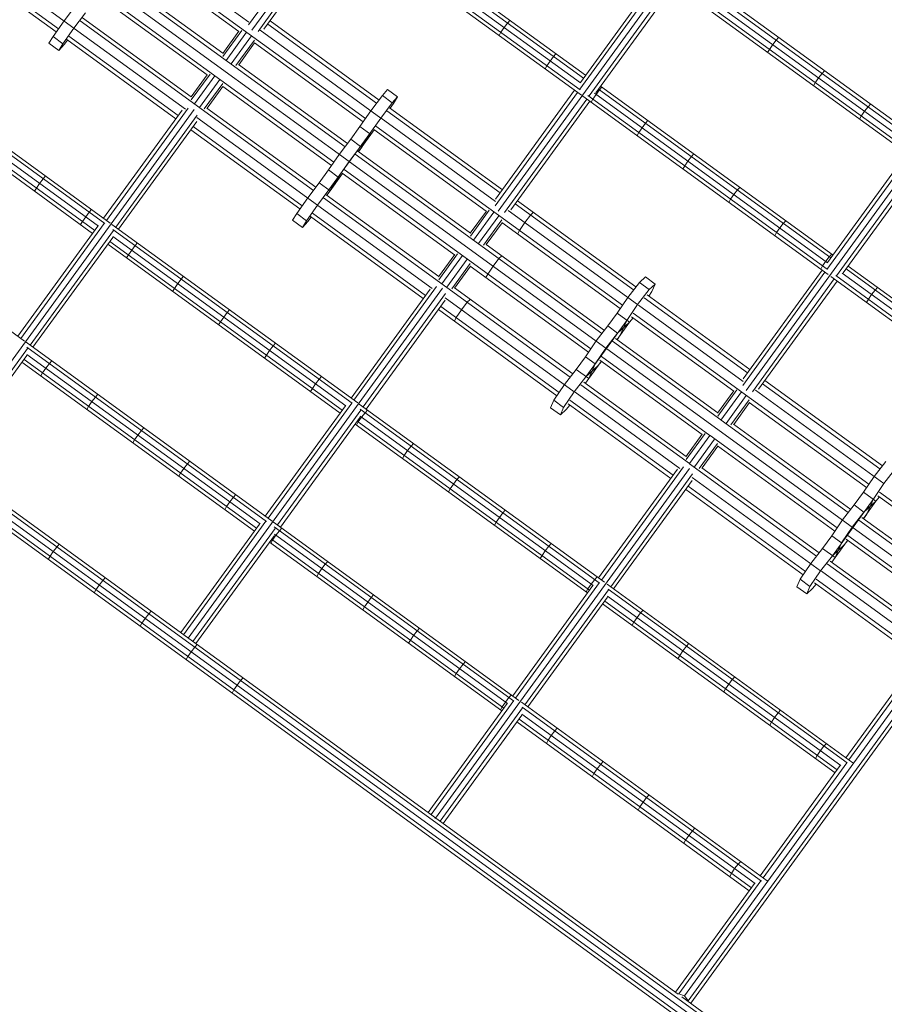
# Model space of a CAD drawing. Units: millimetres. Extents: x -6707 to 5836, y -6694 to 6397.
# Drawn here: x -2958 to -2251, y 1267 to 2071 of the extents above; entities that cross this region are included whole.
import ezdxf

# ---------------------------------------------------------------- set-up
doc = ezdxf.new("R2010")
doc.units = ezdxf.units.MM
doc.header["$MEASUREMENT"] = 0
doc.layers.add('LINARIUM_Nr_Pióra__7', color=7, linetype='Continuous', lineweight=0)

msp = doc.modelspace()

# ---------------------------------------------------------------- linework, layer by layer
at = {"layer": 'LINARIUM_Nr_Pióra__7', "linetype": 'Continuous'}
for p, q in [((-2225.12, 1959.88), (-4045.03, 3282.13)), ((-1977.92, 944.6), (-4730.47, 2944.45)), ((-1974.81, 948.16), (-4679.81, 2913.46)), ((-1982.11, 941.84), (-4685.34, 2905.85)), ((-2024.38, 1810.45), (-3136.76, 2618.64)), ((-2768.13, 2062.74), (-2631.14, 2251.29)), ((-2770.81, 2067.06), (-2704.16, 2158.79)), ((-2499.54, 2019.54), (-2690.14, 2158.02)), ((-2497.02, 2023.52), (-2686.96, 2161.52)), ((-2495.31, 2025.87), (-2685.25, 2163.87)), ((-2763.05, 2061.74), (-2696.55, 2153.27)), ((-2694.2, 2151.56), (-2758.18, 2063.49)), ((-2498.7, 2009.52), (-2699.73, 2155.58)), ((-2499.78, 2013.9), (-2695.62, 2156.18)), ((-2913.48, 2064.37), (-3015.18, 2138.26)), ((-2861.44, 2135.34), (-2770.53, 2069.28)), ((-3020.14, 2128.27), (-2927.9, 2061.25)), ((-2926.04, 2063.88), (-3018.24, 2130.87)), ((-2867.6, 2126.21), (-2778.79, 2061.69)), ((-2865.93, 2128.98), (-2675.21, 1990.42)), ((-2880.53, 2108.41), (-2791.72, 2043.89)), ((-2435.05, 2108.81), (-2499.56, 2020.02)), ((-2225.56, 1971.83), (-2415.5, 2109.83)), ((-2223.85, 1974.18), (-2413.79, 2112.18)), ((-2882.64, 2105.97), (-2691.93, 1967.41)), ((-2566.67, 1914.7), (-2428.89, 2104.34)), ((-2500.08, 2014.36), (-2432.69, 2107.11)), ((-2425.09, 2101.58), (-2492.27, 2009.1)), ((-2227.41, 1967.36), (-2419.54, 2106.95)), ((-2891.79, 2093.38), (-2701.07, 1954.82)), ((-2887.31, 2099.74), (-2688.51, 1955.3)), ((-2487.01, 2011.4), (-2422.74, 2099.87)), ((-2804.65, 2026.09), (-2893.46, 2090.62)), ((-2617.96, 1419.02), (-3527.97, 2080.19)), ((-2912.24, 2082.7), (-2921.56, 2070.24)), ((-2904.15, 2076.82), (-2913.48, 2064.37)), ((-1985.77, 940.91), (-3536.91, 2067.88)), ((-2921.56, 2070.24), (-2930.52, 2057.53)), ((-2908.51, 2070.37), (-2717.79, 1931.81)), ((-2906.39, 2072.82), (-2817.58, 2008.29)), ((-2753.23, 2070.31), (-2664.14, 2005.58)), ((-2559, 2068.55), (-2561.84, 2064.8)), ((-2557.08, 2070.75), (-2559, 2068.55)), ((-2922.44, 2051.65), (-2913.48, 2064.37)), ((-2822.25, 1998.09), (-2913.17, 2064.14)), ((-2791.81, 2043.75), (-2778.69, 2061.82)), ((-2791.7, 2041.31), (-2776.33, 2062.47)), ((-2789.13, 2038.05), (-2772.43, 2061.03)), ((-2761.31, 2062.58), (-2662.64, 1990.9)), ((-2755.12, 2067.7), (-2666.07, 2003)), ((-2566.03, 2058.44), (-2564.53, 2060.94)), ((-2561.84, 2064.8), (-2564.53, 2060.94)), ((-2930.52, 2057.53), (-2933.87, 2051.99)), ((-2925.79, 2046.12), (-2933.87, 2051.99)), ((-2922.44, 2051.65), (-2930.52, 2057.53)), ((-2921.56, 2051.01), (-2918.83, 2054.66)), ((-2830.19, 1990.26), (-2919.32, 2055.02)), ((-2917.65, 2057.79), (-2828.3, 1992.87)), ((-2785.07, 2035.23), (-2768.49, 2058.04)), ((-2766.01, 2054.65), (-2781.07, 2033.92)), ((-2765.84, 2052.28), (-2778.77, 2034.48)), ((-2765.95, 2052.36), (-2677.07, 1987.78)), ((-2342.41, 2050.91), (-2339.55, 2054.64)), ((-2339.55, 2054.64), (-2337.58, 2056.81)), ((-2883.91, 1905.1), (-3084.62, 2050.93)), ((-2888.34, 1904.73), (-3083.87, 2046.79)), ((-2922.44, 2051.65), (-2925.79, 2046.12)), ((-2925.79, 2046.12), (-2921.56, 2051.01)), ((-2345.07, 2047.04), (-2346.53, 2044.5)), ((-2345.07, 2047.04), (-2342.41, 2050.91)), ((-2896.49, 1899.02), (-3086.43, 2037.02)), ((-2893.5, 1902.67), (-3084.03, 2041.09)), ((-2524.27, 2037.5), (-2526.95, 2033.64)), ((-2524.27, 2037.5), (-2521.42, 2041.25)), ((-2519.5, 2043.44), (-2521.42, 2041.25)), ((-2898.19, 1896.67), (-3088.14, 2034.67)), ((-2778.88, 2034.56), (-2690, 1969.98)), ((-2526.95, 2033.64), (-2528.44, 2031.13)), ((-2302.01, 2027.37), (-2300.04, 2029.53)), ((-2817.68, 2008.16), (-2804.55, 2026.22)), ((-2817.57, 2005.71), (-2802.19, 2026.87)), ((-2814.99, 2002.45), (-2798.3, 2025.43)), ((-2810.93, 1999.63), (-2794.36, 2022.44)), ((-2308.98, 2017.22), (-2307.54, 2019.77)), ((-2307.54, 2019.77), (-2304.88, 2023.64)), ((-2302.01, 2027.37), (-2304.88, 2023.64)), ((-2791.88, 2019.05), (-2806.94, 1998.32)), ((-2791.7, 2016.69), (-2804.64, 1998.89)), ((-2702.93, 1952.19), (-2791.81, 2016.76)), ((-2657.18, 2014.12), (-2661.4, 2009.23)), ((-2657.18, 2014.12), (-2649.09, 2008.25)), ((-2569.35, 1919.02), (-2501.9, 2011.85)), ((-2504.25, 2013.56), (-2568.95, 1924.51)), ((-2486.71, 2010.21), (-2483.86, 2013.95)), ((-2294.76, 1876.57), (-2484.71, 2014.57)), ((-2483.86, 2013.95), (-2481.92, 2016.14)), ((-2293.06, 1878.92), (-2483, 2016.92)), ((-2661.4, 2009.23), (-2670.73, 1996.78)), ((-2661.4, 2009.23), (-2653.32, 2003.35)), ((-2653.32, 2003.35), (-2649.09, 2008.25)), ((-2652.44, 2002.72), (-2649.09, 2008.25)), ((-2561.59, 1913.7), (-2494.3, 2006.32)), ((-2556.47, 1915.8), (-2491.94, 2004.61)), ((-2297.05, 1863.01), (-2497.6, 2008.72)), ((-2298, 1867.3), (-2493.54, 2009.36)), ((-2490.86, 2003.83), (-2489.38, 2006.34)), ((-2486.71, 2010.21), (-2489.38, 2006.34)), ((-2297.46, 1872.71), (-2487.95, 2011.11)), ((-3022.35, 1712.84), (-2815.29, 1997.84)), ((-2825.07, 1997.31), (-2889.25, 1908.98)), ((-2820.22, 1999.05), (-2886.9, 1907.27)), ((-2715.86, 1934.39), (-2804.74, 1998.96)), ((-2670.73, 1996.78), (-2679.69, 1984.06)), ((-2653.32, 2003.35), (-2662.64, 1990.9)), ((-2565.18, 1929.7), (-2657.67, 1996.9)), ((-2655.56, 1999.35), (-2563.28, 1932.31)), ((-2652.44, 2002.72), (-2655.07, 1998.99)), ((-2267.36, 1996.39), (-2270.02, 1992.5)), ((-2267.36, 1996.39), (-2264.49, 2000.11)), ((-2262.5, 2002.26), (-2264.49, 2000.11)), ((-2812.76, 1993.31), (-2879.29, 1901.74)), ((-2812.93, 1988.14), (-2876.94, 1900.04)), ((-2714.37, 1919.71), (-2813.03, 1991.39)), ((-2671.61, 1978.18), (-2662.64, 1990.9)), ((-2662.34, 1990.68), (-2568.87, 1922.77)), ((-2446.3, 1986.67), (-2444.35, 1988.84)), ((-2270.02, 1992.5), (-2271.45, 1989.95)), ((-2728.79, 1916.59), (-2817.88, 1981.32)), ((-2815.99, 1983.93), (-2726.94, 1919.22)), ((-2679.69, 1984.06), (-2687.27, 1973.63)), ((-2670.73, 1977.55), (-2679.69, 1984.06)), ((-2670.73, 1977.55), (-2668, 1981.19)), ((-2668.49, 1981.55), (-2576.53, 1914.74)), ((-2465.25, 1837.87), (-2666.82, 1984.32)), ((-2451.83, 1979.06), (-2449.16, 1982.93)), ((-2446.3, 1986.67), (-2449.16, 1982.93)), ((-2705.04, 1932.16), (-2671.61, 1978.18)), ((-2687.27, 1973.63), (-2696.59, 1961.18)), ((-2687.27, 1973.63), (-2679.18, 1967.76)), ((-2670.73, 1977.55), (-2680.98, 1963.43)), ((-2679.18, 1967.76), (-2670.73, 1977.55)), ((-2678.3, 1967.12), (-2671.61, 1978.18)), ((-2451.83, 1979.06), (-2453.29, 1976.53)), ((-2679.18, 1967.76), (-2688.51, 1955.3)), ((-2681.42, 1963.75), (-2589.46, 1896.94)), ((-2678.3, 1967.12), (-2680.93, 1963.4)), ((-2696.59, 1961.18), (-2705.55, 1948.46)), ((-2688.51, 1955.3), (-2697.47, 1942.59)), ((-2481.97, 1814.86), (-2683.54, 1961.31)), ((-2414.28, 1951.78), (-2411.62, 1955.65)), ((-2411.62, 1955.65), (-2408.75, 1959.39)), ((-2408.75, 1959.39), (-2406.79, 1961.55)), ((-2364.12, 1768.16), (-2226.64, 1957.39)), ((-2230.44, 1960.16), (-2298.11, 1867.02)), ((-2232.79, 1961.87), (-2297.46, 1872.86)), ((-2953.84, 1808.56), (-3154.81, 1954.58)), ((-2705.55, 1948.46), (-2713.13, 1938.04)), ((-2697.47, 1942.59), (-2705.55, 1948.46)), ((-2491.11, 1802.28), (-2692.68, 1948.72)), ((-2478.71, 1802.88), (-2688.2, 1955.08)), ((-2414.28, 1951.78), (-2415.74, 1949.24)), ((-2222.83, 1954.63), (-2290.14, 1861.99)), ((-2220.48, 1952.92), (-2284.83, 1864.35)), ((-2938.69, 1941.31), (-2941.51, 1937.54)), ((-2938.69, 1941.31), (-2936.83, 1943.55)), ((-2705.04, 1932.16), (-2696.59, 1941.95)), ((-2693.91, 1945.64), (-2704.17, 1931.52)), ((-2704.17, 1931.52), (-2697.47, 1942.59)), ((-2693.86, 1945.6), (-2696.59, 1941.95)), ((-2694.35, 1945.96), (-2602.39, 1879.14)), ((-2945.78, 1931.24), (-2944.21, 1933.7)), ((-2944.21, 1933.7), (-2941.51, 1937.54)), ((-2713.13, 1938.04), (-2722.45, 1925.58)), ((-2705.04, 1932.16), (-2714.37, 1919.71)), ((-2704.17, 1931.52), (-2713.13, 1938.04)), ((-2706.79, 1927.8), (-2704.17, 1931.52)), ((-2374.08, 1928.39), (-2371.22, 1932.12)), ((-2369.25, 1934.27), (-2371.22, 1932.12)), ((-2722.45, 1925.58), (-2731.42, 1912.86)), ((-2507.83, 1779.27), (-2709.4, 1925.71)), ((-2615.33, 1861.35), (-2707.28, 1928.16)), ((-2454.12, 1853), (-2550.97, 1923.36)), ((-2376.75, 1924.51), (-2378.19, 1921.96)), ((-2374.08, 1928.39), (-2376.75, 1924.51)), ((-2901.07, 1913.98), (-2899.21, 1916.21)), ((-2723.33, 1906.99), (-2714.37, 1919.71)), ((-2620.6, 1851.58), (-2714.06, 1919.48)), ((-2574.07, 1915.52), (-2589.45, 1894.36)), ((-2452.85, 1838.48), (-2558.47, 1915.21)), ((-2456.11, 1850.46), (-2552.87, 1920.76)), ((-2903.9, 1910.22), (-2906.6, 1906.37)), ((-2903.9, 1910.22), (-2901.07, 1913.98)), ((-2731.42, 1912.86), (-2734.76, 1907.33)), ((-2726.68, 1901.46), (-2734.76, 1907.33)), ((-2723.33, 1906.99), (-2731.42, 1912.86)), ((-2726.68, 1901.46), (-2723.33, 1906.99)), ((-2722.45, 1906.35), (-2719.72, 1910)), ((-2627.94, 1843.32), (-2720.22, 1910.36)), ((-2718.54, 1913.13), (-2626.05, 1845.92)), ((-2576.43, 1914.87), (-2589.56, 1896.81)), ((-2570.18, 1914.08), (-2586.87, 1891.11)), ((-2566.24, 1911.09), (-2582.81, 1888.28)), ((-2563.76, 1907.7), (-2578.82, 1886.97)), ((-2540.25, 1911.59), (-2545, 1905.43)), ((-2540.25, 1911.59), (-2537.91, 1913.88)), ((-2333.7, 1904.85), (-2331.71, 1907)), ((-2893.93, 1902.54), (-2959.32, 1812.54)), ((-2888.68, 1904.82), (-2956.97, 1810.83)), ((-2949.36, 1805.31), (-2881.22, 1899.09)), ((-2908.15, 1903.9), (-2906.6, 1906.37)), ((-2681.55, 1758.08), (-2882.38, 1903.99)), ((-2686.05, 1757.76), (-2881.68, 1899.89)), ((-2726.68, 1901.46), (-2722.45, 1906.35)), ((-2576.52, 1887.54), (-2563.59, 1905.34)), ((-2467.05, 1835.2), (-2563.69, 1905.41)), ((-2550.84, 1896.08), (-2549.39, 1899)), ((-2549.39, 1899), (-2545, 1905.43)), ((-2339.22, 1897.25), (-2336.57, 1901.13)), ((-2336.57, 1901.13), (-2333.7, 1904.85)), ((-2881.79, 1893.36), (-2947.01, 1803.6)), ((-2691.25, 1755.72), (-2881.8, 1894.17)), ((-2339.22, 1897.25), (-2340.65, 1894.69)), ((-2695.94, 1749.72), (-2885.88, 1887.73)), ((-2694.23, 1752.07), (-2884.18, 1890.08)), ((-2866.29, 1882.9), (-2868.99, 1879.04)), ((-2866.29, 1882.9), (-2863.46, 1886.65)), ((-2863.46, 1886.65), (-2861.59, 1888.88)), ((-2479.98, 1817.4), (-2576.62, 1887.61)), ((-2868.99, 1879.04), (-2870.53, 1876.57)), ((-2602.3, 1879.28), (-2615.42, 1861.21)), ((-2599.94, 1879.93), (-2615.31, 1858.77)), ((-2596.04, 1878.48), (-2612.73, 1855.51)), ((-2592.1, 1875.49), (-2608.67, 1852.69)), ((-2570.86, 1869.83), (-2566.11, 1875.99)), ((-2563.78, 1878.28), (-2566.11, 1875.99)), ((-2299.06, 1873.88), (-2296.19, 1877.6)), ((-2294.19, 1879.74), (-2296.19, 1877.6)), ((-2589.62, 1872.1), (-2604.68, 1851.37)), ((-2602.38, 1851.94), (-2589.45, 1869.74)), ((-2492.91, 1799.6), (-2589.55, 1869.81)), ((-2570.86, 1869.83), (-2575.25, 1863.41)), ((-2301.71, 1869.99), (-2303.13, 1867.43)), ((-2299.06, 1873.88), (-2301.71, 1869.99)), ((-2092.51, 1729.62), (-2282.45, 1867.62)), ((-2090.8, 1731.97), (-2280.75, 1869.98)), ((-2828.7, 1855.58), (-2825.86, 1859.33)), ((-2823.97, 1861.55), (-2825.86, 1859.33)), ((-2576.71, 1860.48), (-2575.25, 1863.41)), ((-2446.43, 1861), (-2451.31, 1856.59)), ((-2446.43, 1861), (-2438.37, 1855.15)), ((-2366.86, 1772.4), (-2299.65, 1864.9)), ((-2366.56, 1777.75), (-2302, 1866.61)), ((-2292.04, 1859.37), (-2358.98, 1767.25)), ((-2094.07, 1715.54), (-2294.89, 1861.44)), ((-2095.31, 1720.03), (-2290.9, 1862.13)), ((-2095.08, 1725.67), (-2285.61, 1864.11)), ((-2831.39, 1851.73), (-2832.92, 1849.24)), ((-2828.7, 1855.58), (-2831.39, 1851.73)), ((-2820.1, 1565.89), (-2612.24, 1851.98)), ((-2687, 1762.03), (-2622.27, 1851.12)), ((-2684.64, 1760.33), (-2617.17, 1853.19)), ((-2505.85, 1781.8), (-2602.49, 1852.02)), ((-2451.31, 1856.59), (-2460.91, 1844.33)), ((-2443.25, 1850.73), (-2452.85, 1838.48)), ((-2443.25, 1850.73), (-2451.31, 1856.59)), ((-2443.25, 1850.73), (-2438.37, 1855.15)), ((-2441.06, 1849.14), (-2438.37, 1855.15)), ((-2289.69, 1857.66), (-2353.95, 1769.22)), ((-2258.69, 1850.36), (-2256.68, 1852.49)), ((-2677.04, 1754.8), (-2609.72, 1847.46)), ((-2504.57, 1767.28), (-2610.19, 1844.02)), ((-2589.64, 1842.68), (-2591.97, 1840.4)), ((-2460.91, 1844.33), (-2469.6, 1831.42)), ((-2362.92, 1782.76), (-2447.35, 1844.1)), ((-2444.91, 1846.3), (-2361.03, 1785.36)), ((-2443.6, 1845.35), (-2441.06, 1849.14)), ((-2265.62, 1840.18), (-2264.21, 1842.75)), ((-2264.21, 1842.75), (-2261.57, 1846.64)), ((-2258.69, 1850.36), (-2261.57, 1846.64)), ((-2610.13, 1841.94), (-2674.69, 1753.09)), ((-2516.98, 1766.68), (-2613.74, 1836.98)), ((-2596.73, 1834.24), (-2591.97, 1840.4)), ((-2452.85, 1838.48), (-2461.54, 1825.56)), ((-2452.15, 1837.97), (-2366.45, 1775.71)), ((-2791.11, 1828.27), (-2793.8, 1824.41)), ((-2791.11, 1828.27), (-2788.27, 1832.02)), ((-2786.37, 1834.23), (-2788.27, 1832.02)), ((-2518.78, 1764.01), (-2615.63, 1834.37)), ((-2602.57, 1824.88), (-2601.12, 1827.81)), ((-2601.12, 1827.81), (-2596.73, 1834.24)), ((-2477.17, 1820.99), (-2469.6, 1831.42)), ((-2459.34, 1823.97), (-2469.6, 1831.42)), ((-2456.53, 1827.56), (-2459.34, 1823.97)), ((-2374.28, 1767.79), (-2457.84, 1828.51)), ((-2456.49, 1831.51), (-2367.94, 1767.17)), ((-2795.31, 1821.92), (-2793.8, 1824.41)), ((-2494.98, 1779.54), (-2461.54, 1825.56)), ((-2477.17, 1820.99), (-2486.77, 1808.73)), ((-2469.11, 1815.13), (-2477.17, 1820.99)), ((-2459.34, 1823.97), (-2469.6, 1809.85)), ((-2469.11, 1815.13), (-2459.34, 1823.97)), ((-2466.92, 1813.54), (-2461.54, 1825.56)), ((-2469.11, 1815.13), (-2478.71, 1802.88)), ((-2470.77, 1810.71), (-2387.21, 1750)), ((-2466.92, 1813.54), (-2469.46, 1809.76)), ((-2951.32, 1802.6), (-3018.55, 1710.07)), ((-2751.47, 1661.54), (-2952.57, 1807.64)), ((-2755.98, 1661.22), (-2951.87, 1803.54)), ((-2750.68, 1804.71), (-2753.53, 1800.97)), ((-2748.77, 1806.92), (-2750.68, 1804.71)), ((-2486.77, 1808.73), (-2495.46, 1795.82)), ((-2478.71, 1802.88), (-2487.4, 1789.96)), ((-2277.37, 1656.6), (-2478.01, 1802.37)), ((-2384.66, 1744.16), (-2473.21, 1808.5)), ((-2951.89, 1796.88), (-3016.2, 1708.36)), ((-2761.29, 1659.26), (-2951.9, 1797.75)), ((-2757.71, 1794.6), (-2756.21, 1797.11)), ((-2756.21, 1797.11), (-2753.53, 1800.97)), ((-2503.03, 1785.39), (-2495.46, 1795.82)), ((-2487.4, 1789.96), (-2495.46, 1795.82)), ((-2482.36, 1795.91), (-2393.8, 1731.57)), ((-2766.01, 1653.29), (-2955.95, 1791.29)), ((-2764.3, 1655.64), (-2954.24, 1793.64)), ((-2936.36, 1786.46), (-2939.06, 1782.61)), ((-2936.36, 1786.46), (-2933.53, 1790.21)), ((-2931.65, 1792.44), (-2933.53, 1790.21)), ((-2494.98, 1779.54), (-2485.21, 1788.37)), ((-2482.53, 1792.06), (-2492.78, 1777.94)), ((-2492.78, 1777.94), (-2487.4, 1789.96)), ((-2482.4, 1791.96), (-2485.21, 1788.37)), ((-2400.14, 1732.2), (-2483.7, 1792.91)), ((-2940.6, 1780.13), (-2939.06, 1782.61)), ((-2711.18, 1779.61), (-2713.11, 1777.41)), ((-2503.03, 1785.39), (-2512.63, 1773.14)), ((-2494.98, 1779.54), (-2504.57, 1767.28)), ((-2492.78, 1777.94), (-2503.03, 1785.39)), ((-2718.64, 1769.81), (-2715.96, 1773.67)), ((-2713.11, 1777.41), (-2715.96, 1773.67)), ((-2512.63, 1773.14), (-2521.32, 1760.22)), ((-2410.52, 1708.56), (-2499.08, 1772.9)), ((-2496.63, 1775.11), (-2413.07, 1714.4)), ((-2495.33, 1774.16), (-2492.78, 1777.94)), ((-2254.77, 1704.18), (-2350.61, 1773.81)), ((-2348.72, 1776.42), (-2252.78, 1706.72)), ((-2895.93, 1762.9), (-2898.76, 1759.14)), ((-2895.93, 1762.9), (-2894.04, 1765.12)), ((-2720.13, 1767.3), (-2718.64, 1769.81)), ((-2504.57, 1767.28), (-2513.26, 1754.37)), ((-2418.18, 1704.51), (-2503.87, 1766.77)), ((-2374.1, 1768.03), (-2387.38, 1749.76)), ((-2371.76, 1768.66), (-2387.25, 1747.33)), ((-2367.88, 1767.19), (-2384.66, 1744.1)), ((-2364.01, 1764.1), (-2380.53, 1741.38)), ((-2367.72, 1767.01), (-2263.92, 1691.59)), ((-2356.49, 1768.47), (-2251.51, 1692.2)), ((-2902.98, 1752.8), (-2901.46, 1755.29)), ((-2901.46, 1755.29), (-2898.76, 1759.14)), ((-2757.06, 1665.6), (-2691.67, 1755.6)), ((-2686.44, 1757.86), (-2754.71, 1663.89)), ((-2479.91, 1611.58), (-2680.25, 1757.13)), ((-2521.32, 1760.22), (-2524.01, 1754.21)), ((-2524.01, 1754.21), (-2515.95, 1748.36)), ((-2513.26, 1754.37), (-2521.32, 1760.22)), ((-2513.26, 1754.37), (-2515.95, 1748.36)), ((-2511.07, 1752.77), (-2508.26, 1756.36)), ((-2509.57, 1757.31), (-2425.69, 1696.37)), ((-2423.79, 1698.98), (-2508.22, 1760.32)), ((-2376.5, 1740.11), (-2361.57, 1760.66)), ((-2361.33, 1758.39), (-2374.26, 1740.59)), ((-2265.72, 1688.92), (-2361.52, 1758.52)), ((-2679.03, 1752.06), (-2747.1, 1658.36)), ((-2744.75, 1656.65), (-2679.6, 1746.33)), ((-2681.07, 1742.51), (-2678.39, 1746.38)), ((-2484.18, 1611.09), (-2679.61, 1753.07)), ((-2489.17, 1608.9), (-2679.61, 1747.26)), ((-2675.54, 1750.12), (-2678.39, 1746.38)), ((-2675.54, 1750.12), (-2673.6, 1752.3)), ((-2515.95, 1748.36), (-2511.07, 1752.77)), ((-2493.69, 1602.78), (-2683.63, 1740.78)), ((-2682.55, 1739.99), (-2681.07, 1742.51)), ((-2491.98, 1605.13), (-2681.92, 1743.13)), ((-2280.64, 1668.58), (-2384.44, 1744)), ((-2278.65, 1671.12), (-2374.45, 1740.73)), ((-2863.86, 1727.97), (-2861.17, 1731.83)), ((-2858.33, 1735.58), (-2861.17, 1731.83)), ((-2858.33, 1735.58), (-2856.43, 1737.79)), ((-2399.97, 1732.44), (-2413.25, 1714.16)), ((-2397.62, 1733.06), (-2413.12, 1711.74)), ((-2393.74, 1731.6), (-2410.52, 1708.5)), ((-2289.78, 1656), (-2393.58, 1731.41)), ((-2863.86, 1727.97), (-2865.38, 1725.48)), ((-2640.84, 1719.1), (-2637.99, 1722.83)), ((-2637.99, 1722.83), (-2636.03, 1725.01)), ((-2389.88, 1728.51), (-2406.39, 1705.78)), ((-2402.36, 1704.52), (-2387.43, 1725.07)), ((-2387.2, 1722.79), (-2400.13, 1704.99)), ((-2291.58, 1653.32), (-2387.38, 1722.93)), ((-2643.51, 1715.23), (-2644.98, 1712.7)), ((-2640.84, 1719.1), (-2643.51, 1715.23)), ((-2823.59, 1704.53), (-2820.75, 1708.28)), ((-2818.84, 1710.48), (-2820.75, 1708.28)), ((-2415.16, 1705.92), (-2482.39, 1613.38)), ((-2306.5, 1632.99), (-2410.3, 1708.4)), ((-2249.97, 1710.31), (-2259.57, 1698.05)), ((-2827.78, 1698.17), (-2826.28, 1700.67)), ((-2823.59, 1704.53), (-2826.28, 1700.67)), ((-2410.28, 1704.63), (-2618.02, 1418.7)), ((-2484.74, 1615.09), (-2420.16, 1703.98)), ((-2474.78, 1607.85), (-2407.82, 1700.02)), ((-2400.31, 1705.13), (-2304.51, 1635.52)), ((-2259.57, 1698.05), (-2268.26, 1685.14)), ((-2241.91, 1704.45), (-2251.51, 1692.2)), ((-2605.97, 1687.95), (-2603.3, 1691.82)), ((-2600.44, 1695.55), (-2603.3, 1691.82)), ((-2600.44, 1695.55), (-2598.48, 1697.72)), ((-2472.43, 1606.14), (-2408.15, 1694.62)), ((-2411.48, 1690.03), (-2315.64, 1620.4)), ((-2408.22, 1697.28), (-2303.24, 1621)), ((-2260.2, 1679.28), (-2251.51, 1692.2)), ((-2781.25, 1683.17), (-2783.17, 1680.98)), ((-2607.42, 1685.41), (-2605.97, 1687.95)), ((-2413.38, 1687.43), (-2317.44, 1617.73)), ((-2275.84, 1674.71), (-2268.26, 1685.14)), ((-2258.01, 1677.69), (-2268.26, 1685.14)), ((-2172.02, 1620.85), (-2256.51, 1682.23)), ((-2165.69, 1620.23), (-2255.16, 1685.23)), ((-2788.7, 1673.37), (-2786.02, 1677.23)), ((-2786.02, 1677.23), (-2783.17, 1680.98)), ((-2293.64, 1633.26), (-2260.2, 1679.28)), ((-2275.84, 1674.71), (-2285.43, 1662.46)), ((-2275.84, 1674.71), (-2267.78, 1668.86)), ((-2258.01, 1677.69), (-2268.26, 1663.58)), ((-2267.78, 1668.86), (-2258.01, 1677.69)), ((-2265.58, 1667.26), (-2260.2, 1679.28)), ((-2255.2, 1681.28), (-2258.01, 1677.69)), ((-2790.19, 1670.86), (-2788.7, 1673.37)), ((-2565.77, 1664.55), (-2562.9, 1668.28)), ((-2562.9, 1668.28), (-2560.93, 1670.44)), ((-2267.78, 1668.86), (-2277.37, 1656.6)), ((-2265.58, 1667.26), (-2268.13, 1663.48)), ((-2826.25, 1570.36), (-2761.76, 1659.13)), ((-2756.54, 1661.37), (-2823.9, 1568.65)), ((-2549.83, 1515.03), (-2750.43, 1660.78)), ((-2568.43, 1660.68), (-2569.87, 1658.13)), ((-2568.43, 1660.68), (-2565.77, 1664.55)), ((-2285.43, 1662.46), (-2294.12, 1649.54)), ((-2182.4, 1597.21), (-2271.88, 1662.22)), ((-2184.95, 1603.05), (-2269.44, 1664.43)), ((-2749.13, 1655.57), (-2816.29, 1563.13)), ((-2813.94, 1561.42), (-2749.69, 1649.85)), ((-2751.14, 1646.07), (-2748.46, 1649.94)), ((-2554.22, 1514.63), (-2749.79, 1656.72)), ((-2559.2, 1512.44), (-2749.7, 1650.85)), ((-2748.46, 1649.94), (-2745.61, 1653.68)), ((-2745.61, 1653.68), (-2743.67, 1655.87)), ((-2301.7, 1639.11), (-2294.12, 1649.54)), ((-2286.06, 1643.68), (-2294.12, 1649.54)), ((-2277.37, 1656.6), (-2286.06, 1643.68)), ((-2191.55, 1584.63), (-2281.02, 1649.64)), ((-2112.72, 1536.97), (-2276.68, 1656.09)), ((-2925.63, 1642.56), (-2927.53, 1640.35)), ((-2563.75, 1506.34), (-2753.7, 1644.34)), ((-2752.61, 1643.56), (-2751.14, 1646.07)), ((-2562.04, 1508.69), (-2751.99, 1646.69)), ((-2525.38, 1641.02), (-2523.39, 1643.17)), ((-2293.64, 1633.26), (-2283.87, 1642.09)), ((-2281.19, 1645.78), (-2291.45, 1631.66)), ((-2291.45, 1631.66), (-2286.06, 1643.68)), ((-2283.87, 1642.09), (-2281.06, 1645.68)), ((-2197.89, 1585.25), (-2282.37, 1646.63)), ((-2930.36, 1636.6), (-2933.05, 1632.74)), ((-2930.36, 1636.6), (-2927.53, 1640.35)), ((-2532.34, 1630.86), (-2530.91, 1633.41)), ((-2528.25, 1637.3), (-2530.91, 1633.41)), ((-2528.25, 1637.3), (-2525.38, 1641.02)), ((-2301.7, 1639.11), (-2311.3, 1626.86)), ((-2291.45, 1631.66), (-2301.7, 1639.11)), ((-2934.57, 1630.25), (-2933.05, 1632.74)), ((-2708.05, 1626.4), (-2710.91, 1622.66)), ((-2708.05, 1626.4), (-2706.1, 1628.57)), ((-2311.3, 1626.86), (-2319.99, 1613.94)), ((-2303.24, 1621), (-2293.64, 1633.26)), ((-2208.27, 1561.62), (-2297.74, 1626.63)), ((-2295.3, 1628.83), (-2210.82, 1567.45)), ((-2291.45, 1631.66), (-2293.99, 1627.88)), ((-2713.58, 1618.79), (-2715.05, 1616.26)), ((-2710.91, 1622.66), (-2713.58, 1618.79)), ((-2311.93, 1608.09), (-2303.24, 1621)), ((-2216.43, 1557.94), (-2302.54, 1620.5)), ((-2892.78, 1609.29), (-2895.47, 1605.43)), ((-2892.78, 1609.29), (-2889.94, 1613.04)), ((-2888.03, 1615.24), (-2889.94, 1613.04)), ((-2552.46, 1516.94), (-2483.87, 1611.35)), ((-2490.75, 1610.05), (-2493.4, 1606.16)), ((-2490.75, 1610.05), (-2487.87, 1613.77)), ((-2485.87, 1615.91), (-2487.87, 1613.77)), ((-2276.93, 1464.11), (-2477.54, 1609.85)), ((-2319.99, 1613.94), (-2322.68, 1607.93)), ((-2319.99, 1613.94), (-2311.93, 1608.09)), ((-2306.92, 1610.08), (-2309.73, 1606.49)), ((-2308.23, 1611.04), (-2223.43, 1549.42)), ((-2306.89, 1614.04), (-2221.54, 1552.03)), ((-2896.97, 1602.93), (-2895.47, 1605.43)), ((-2668.54, 1601.28), (-2670.51, 1599.12)), ((-2554.81, 1518.65), (-2489.26, 1608.87)), ((-2476.65, 1605.28), (-2544.85, 1511.41)), ((-2493.4, 1606.16), (-2494.82, 1603.6)), ((-2281.59, 1463.9), (-2476.96, 1605.84)), ((-2314.62, 1602.08), (-2322.68, 1607.93)), ((-2311.93, 1608.09), (-2314.62, 1602.08)), ((-2309.73, 1606.49), (-2314.62, 1602.08)), ((-2676.03, 1591.51), (-2673.37, 1595.38)), ((-2673.37, 1595.38), (-2670.51, 1599.12)), ((-2542.5, 1509.71), (-2477.27, 1599.49)), ((-2291.43, 1455.83), (-2481.38, 1593.83)), ((-2289.72, 1458.18), (-2479.67, 1596.18)), ((-2286.79, 1461.86), (-2477.27, 1600.26)), ((-2852.37, 1585.74), (-2855.21, 1582)), ((-2852.37, 1585.74), (-2850.44, 1587.93)), ((-2676.03, 1591.51), (-2677.49, 1588.97)), ((-2450.37, 1586.52), (-2453.25, 1582.8)), ((-2448.36, 1588.66), (-2450.37, 1586.52)), ((-2859.38, 1575.62), (-2857.89, 1578.13)), ((-2855.21, 1582), (-2857.89, 1578.13)), ((-2457.31, 1576.35), (-2455.9, 1578.92)), ((-2455.9, 1578.92), (-2453.25, 1582.8)), ((-2632.97, 1571.85), (-2635.84, 1568.12)), ((-2631, 1574), (-2632.97, 1571.85)), ((-2638.5, 1564.24), (-2639.94, 1561.69)), ((-2635.84, 1568.12), (-2638.5, 1564.24)), ((-2412.89, 1559.29), (-2410.86, 1561.41)), ((-2817.65, 1554.71), (-2820.33, 1550.84)), ((-2817.65, 1554.71), (-2814.8, 1558.45)), ((-2814.8, 1558.45), (-2812.86, 1560.63)), ((-2418.41, 1551.68), (-2415.77, 1555.57)), ((-2415.77, 1555.57), (-2412.89, 1559.29)), ((-2414.36, 1273.69), (-2207.36, 1558.6)), ((-2204.9, 1553.99), (-2411.54, 1269.57)), ((-2282.49, 1468.14), (-2217.44, 1557.67)), ((-2212.24, 1559.89), (-2280.14, 1466.43)), ((-2821.81, 1548.32), (-2820.33, 1550.84)), ((-2595.45, 1544.58), (-2593.46, 1546.73)), ((-2419.81, 1549.1), (-2418.41, 1551.68)), ((-2409.43, 1267.52), (-2205.44, 1548.3)), ((-2602.41, 1534.42), (-2600.98, 1536.98)), ((-2598.32, 1540.86), (-2600.98, 1536.98)), ((-2595.45, 1544.58), (-2598.32, 1540.86)), ((-2780.1, 1527.42), (-2777.24, 1531.16)), ((-2777.24, 1531.16), (-2775.29, 1533.34)), ((-2378.3, 1528.35), (-2375.41, 1532.07)), ((-2373.38, 1534.18), (-2375.41, 1532.07)), ((-2782.77, 1523.55), (-2784.24, 1521.03)), ((-2782.77, 1523.55), (-2780.1, 1527.42)), ((-2382.32, 1521.87), (-2380.94, 1524.46)), ((-2380.94, 1524.46), (-2378.3, 1528.35)), ((-2554.02, 1514.79), (-2621.65, 1421.71)), ((-2563.46, 1509.72), (-2560.81, 1513.61)), ((-2560.81, 1513.61), (-2557.94, 1517.33)), ((-2557.94, 1517.33), (-2555.94, 1519.47)), ((-2346.85, 1367.56), (-2547.72, 1513.5)), ((-2624, 1423.42), (-2559.35, 1512.39)), ((-2614.04, 1416.18), (-2546.75, 1508.79)), ((-2563.46, 1509.72), (-2564.88, 1507.16)), ((-2351.51, 1367.35), (-2547.14, 1509.49)), ((-2340.85, 1501.14), (-2337.96, 1504.85)), ((-2335.91, 1506.96), (-2337.96, 1504.85)), ((-2611.69, 1414.47), (-2547.36, 1503.01)), ((-2361.5, 1359.39), (-2551.44, 1497.39)), ((-2359.79, 1361.74), (-2549.73, 1499.75)), ((-2356.82, 1365.4), (-2547.37, 1503.84)), ((-2343.49, 1497.24), (-2344.86, 1494.65)), ((-2340.85, 1501.14), (-2343.49, 1497.24)), ((-2520.44, 1490.09), (-2523.32, 1486.37)), ((-2518.43, 1492.22), (-2520.44, 1490.09)), ((-2525.97, 1482.48), (-2527.37, 1479.91)), ((-2523.32, 1486.37), (-2525.97, 1482.48)), ((-2306.04, 1470.04), (-2303.41, 1473.94)), ((-2303.41, 1473.94), (-2300.51, 1477.65)), ((-2300.51, 1477.65), (-2298.46, 1479.74)), ((-2482.95, 1462.85), (-2480.93, 1464.97)), ((-2307.4, 1467.43), (-2306.04, 1470.04)), ((-2488.48, 1455.24), (-2485.84, 1459.13)), ((-2485.84, 1459.13), (-2482.95, 1462.85)), ((-2352.55, 1371.7), (-2287.12, 1461.76)), ((-2281.91, 1463.99), (-2350.2, 1370)), ((-2488.48, 1455.24), (-2489.87, 1452.66)), ((-2445.48, 1435.63), (-2448.37, 1431.91)), ((-2443.45, 1437.74), (-2445.48, 1435.63)), ((-2451.01, 1428.02), (-2452.39, 1425.43)), ((-2448.37, 1431.91), (-2451.01, 1428.02)), ((-2618.02, 1418.7), (-2618.79, 1418.97)), ((-2617.65, 1418.22), (-2618.02, 1418.7)), ((-2419.69, 1274.98), (-2617.75, 1418.88)), ((-2410.92, 1404.7), (-2408.02, 1408.41)), ((-2405.98, 1410.52), (-2408.02, 1408.41)), ((-2414.92, 1398.21), (-2413.55, 1400.8)), ((-2410.92, 1404.7), (-2413.55, 1400.8)), ((-2376.11, 1373.6), (-2373.48, 1377.5)), ((-2373.48, 1377.5), (-2370.58, 1381.21)), ((-2370.58, 1381.21), (-2368.52, 1383.31)), ((-2377.47, 1370.99), (-2376.11, 1373.6)), ((-2421.75, 1276.47), (-2357.22, 1365.29)), ((-2352.02, 1367.5), (-2419.15, 1275.1)), ((-2419.15, 1275.1), (-2419.88, 1274.83)), ((-2419.15, 1275.1), (-2414.36, 1273.69)), ((-1973.97, 951.14), (-2416.55, 1272.69)), ((-2411.54, 1269.57), (-2414.36, 1273.69)), ((-2411.54, 1269.57), (-2411.56, 1269.07))]:
    msp.add_line(p, q, dxfattribs=at)

doc.saveas('drawing.dxf')
